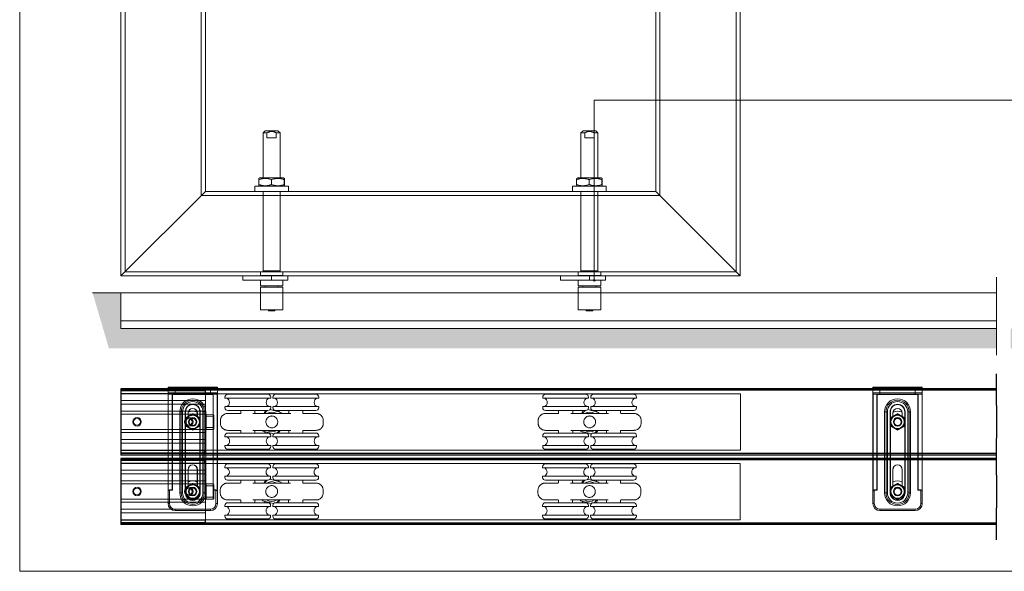
# Model space of a CAD drawing. Units: millimetres. Extents: x 732 to 1839, y 1165 to 1948.
# Drawn here: x 732 to 1431, y 1165 to 1557 of the extents above; entities that cross this region are included whole.
import ezdxf

# ---------------------------------------------------------------- set-up
doc = ezdxf.new("R2010")
doc.units = ezdxf.units.MM
doc.header["$LTSCALE"] = 0.5
doc.layers.get('0').update_dxf_attribs({"lineweight": 0})
for name, color, linetype, lineweight in [('Border', 7, 'Continuous', 0), ('Channel', 6, 'Continuous', 0), ('Dims', 7, 'Continuous', 0), ('Door', 4, 'Continuous', 0), ('Gear', 7, 'Continuous', 0), ('Hatching', 7, 'Continuous', 0), ('Notes', 7, 'Continuous', 0), ('Visible Edges(ISO)', 7, 'Continuous', 18)]:
    doc.layers.add(name, color=color, linetype=linetype, lineweight=lineweight)
doc.layers.add('Track', color=5, linetype='Continuous')
doc.linetypes.add('Amzigzag', pattern='A,0.0001,[136,genltshp.shx,S=0.04,R=0,X=0,Y=0],-11', length=11.0001)

# ---------------------------------------------------------------- blocks, each defined once
blk = doc.blocks.new('HH5-SS Stop Top')
at = {"color": 190}
for p, q in [((0, 22), (0, 22.4)), ((0.1, 22), (0, 22)), ((0, 22), (0, 20.2)), ((0.1, 22.5), (0.1, 22)), ((0.1, 22.5), (59.9, 22.5)), ((0.1, 20.2), (0.1, 22)), ((0.1, 22), (59.9, 22)), ((59.9, 22), (59.9, 22.5)), ((59.9, 22), (60, 22)), ((59.9, 22), (59.9, 20.2)), ((60, 22.4), (60, 22)), ((60, 20.2), (60, 22)), ((60, 20.2), (0, 20.2)), ((0, 15.2), (0, 20.2)), ((0, 15.2), (0, 12.5)), ((60, 15.2), (0, 15.2)), ((60, 15.2), (60, 20.2)), ((60, 15.2), (60, 12.5)), ((60, 12.5), (0, 12.5)), ((0, 12.5), (0, 7.5)), ((60, 7.5), (0, 7.5)), ((0, 5.5), (0, 7.5)), ((60, 12.5), (60, 7.5)), ((60, 5.5), (60, 7.5)), ((60, 5.5), (0, 5.5)), ((0, 5.5), (0, -5.5)), ((60, 5.5), (60, -5.5)), ((60.51, 4), (60, 4)), ((60.51, 5.49), (60.51, 4)), ((65.51, 5.36), (60.51, 5.49)), ((60.51, -4), (60.51, 4)), ((65.51, 4), (60.51, 4)), ((65.51, 4), (65.51, 5.36)), ((65.51, 4), (66, 4)), ((65.51, 4), (65.51, -4)), ((66, 4.86), (66, 4)), ((66, -4), (66, 4)), ((60, -5.5), (0, -5.5)), ((0, -7.5), (0, -5.5)), ((60.51, -4), (60, -4)), ((60, -7.5), (60, -5.5)), ((60.51, -4), (60.51, -5.49)), ((65.51, -4), (60.51, -4)), ((65.51, -5.36), (60.51, -5.49)), ((65.51, -4), (66, -4)), ((65.51, -5.36), (65.51, -4)), ((66, -4), (66, -4.86)), ((60, -7.5), (0, -7.5)), ((0, -7.5), (0, -12.5)), ((60, -12.5), (0, -12.5)), ((0, -12.5), (0, -15.2)), ((60, -7.5), (60, -12.5)), ((60, -12.5), (60, -15.2)), ((60, -15.2), (0, -15.2)), ((0, -20.2), (0, -15.2)), ((60, -20.2), (0, -20.2)), ((0, -20.2), (0, -22)), ((0.1, -22), (0.1, -20.2)), ((59.9, -20.2), (59.9, -22)), ((60, -20.2), (60, -15.2)), ((60, -22), (60, -20.2)), ((0, -22), (0.1, -22)), ((0, -22.4), (0, -22)), ((0.1, -22), (0.1, -22.5)), ((0.1, -22), (59.9, -22)), ((0.1, -22.5), (59.9, -22.5)), ((60, -22), (59.9, -22)), ((59.9, -22.5), (59.9, -22)), ((60, -22), (60, -22.4))]:
    blk.add_line(p, q, dxfattribs=at)
for centre, radius in [((11.5, 0), 3), ((11.5, 0), 2.39), ((48.25, 0), 3), ((48.25, 0), 2.39)]:
    blk.add_circle(centre, radius, dxfattribs=at)
for centre, radius, start, end in [((0.1, 22.4), 0.1, 90, 180), ((59.9, 22.4), 0.1, 0, 90), ((60.5, 4.99), 0.5, 88.5, 180), ((65.5, 4.86), 0.5, 0, 88.5), ((60.5, -4.99), 0.5, 180, 271.5), ((65.5, -4.86), 0.5, 271.5, 0), ((0.1, -22.4), 0.1, 180, 270), ((59.9, -22.4), 0.1, 270, 0)]:
    blk.add_arc(centre, radius, start, end, dxfattribs=at)
blk = doc.blocks.new('5H-SS Bracket Top')
at = {"color": 1}
for p, q in [((-17.4, 0), (-12.5, 0)), ((12.5, 0), (-12.5, 0)), ((-12.5, -0.1), (-12.5, 0)), ((12.5, 0), (17.4, 0)), ((12.5, -0.1), (12.5, 0)), ((-12.5, -0.1), (-17.5, -0.1)), ((-17.5, -0.1), (-17.5, -4)), ((-17.5, -4), (-17.5, -73.97)), ((-17.5, -4), (-12.5, -4)), ((-17.4, -73.46), (-17.4, -4.57)), ((-16.5, -5.04), (-16.5, -5)), ((-12.5, -5), (-16.5, -5)), ((-16.5, -5.04), (-14.6, -5.04)), ((-14.6, -5.04), (-14.6, -5)), ((-14.6, -5.04), (-14.6, -72.9)), ((-14.5, -5.1), (-14.4, -5.1)), ((-14.5, -72.66), (-14.5, -5.1)), ((-14.4, -5.1), (-14.4, -5)), ((-14.4, -5.1), (14.4, -5.1)), ((-14.4, -72.66), (-14.4, -5.1)), ((-12.5, -0.1), (12.5, -0.1)), ((-12.5, -4), (-12.5, -0.1)), ((-12.5, -5), (-12.5, -4)), ((12.5, -4), (-12.5, -4)), ((-12.5, -5), (12.5, -5)), ((17.5, -0.1), (12.5, -0.1)), ((12.5, -0.1), (12.5, -4)), ((12.5, -5), (12.5, -4)), ((12.5, -4), (17.5, -4)), ((16.5, -5), (12.5, -5)), ((14.4, -5), (14.4, -5.1)), ((14.4, -5.1), (14.5, -5.1)), ((14.4, -5.1), (14.4, -72.66)), ((14.5, -5.1), (14.5, -72.66)), ((14.6, -5), (14.6, -5.04)), ((14.6, -5.04), (16.5, -5.04)), ((14.6, -72.9), (14.6, -5.04)), ((16.5, -5), (16.5, -5.04)), ((17.4, -4.57), (17.4, -73.46)), ((17.5, -4), (17.5, -0.1)), ((17.5, -73.97), (17.5, -4)), ((-9.2, -17.4), (-8.2, -17.4)), ((-9.2, -17.4), (-9.2, -75)), ((-8.2, -17.4), (-7.2, -17.4)), ((-8.2, -17.4), (-8.2, -75)), ((-7.2, -75), (-7.2, -17.4)), ((-5.2, -17.4), (-5.3, -17.4)), ((-5.3, -17.4), (-5.3, -75)), ((-5.2, -75), (-5.2, -17.4)), ((-5.2, -17.4), (-5.1, -17.4)), ((-5.1, -75), (-5.1, -17.4)), ((-3.35, -18.4), (-3.35, -20.76)), ((-3.25, -18.4), (-3.35, -18.4)), ((-3.25, -20.7), (-3.25, -18.4)), ((3.25, -18.4), (3.25, -20.7)), ((3.25, -18.4), (3.35, -18.4)), ((3.35, -20.76), (3.35, -18.4)), ((5.2, -17.4), (5.1, -17.4)), ((5.1, -17.4), (5.1, -75)), ((5.2, -17.4), (5.3, -17.4)), ((5.2, -17.4), (5.2, -75)), ((5.3, -75), (5.3, -17.4)), ((7.2, -17.4), (7.2, -75)), ((7.2, -17.4), (8.2, -17.4)), ((8.2, -75), (8.2, -17.4)), ((9.2, -17.4), (8.2, -17.4)), ((9.2, -75), (9.2, -17.4)), ((-3.35, -58.4), (-3.35, -70.16)), ((-3.35, -58.4), (-3.25, -58.4)), ((-3.25, -70.1), (-3.25, -58.4)), ((3.25, -58.4), (3.25, -70.1)), ((3.25, -58.4), (3.35, -58.4)), ((3.35, -70.16), (3.35, -58.4)), ((-17.5, -73.97), (-17.5, -82.5)), ((-16.5, -72.97), (-16.5, -72.9)), ((-14.6, -72.9), (-16.5, -72.9)), ((-16.5, -72.97), (-14.6, -72.97)), ((-16.5, -82.5), (-16.5, -72.97)), ((-14.6, -72.97), (-14.6, -72.9)), ((-14.5, -72.66), (-14.4, -72.66)), ((-8.2, -75), (-9.2, -75)), ((-8.2, -75), (-7.2, -75)), ((-5.3, -75), (-5.2, -75)), ((-5.1, -75), (-5.2, -75)), ((5.1, -75), (5.2, -75)), ((5.3, -75), (5.2, -75)), ((7.2, -75), (8.2, -75)), ((8.2, -75), (9.2, -75)), ((14.4, -72.66), (14.5, -72.66)), ((14.6, -72.9), (14.6, -72.97)), ((16.5, -72.9), (14.6, -72.9)), ((14.6, -72.97), (16.5, -72.97)), ((16.5, -72.9), (16.5, -72.97)), ((16.5, -72.97), (16.5, -82.5)), ((17.5, -82.5), (17.5, -73.97)), ((-17.5, -82.5), (-16.5, -82.5)), ((16.5, -82.5), (17.5, -82.5)), ((12.5, -86.5), (-12.5, -86.5)), ((-12.5, -87.5), (-12.5, -86.5)), ((-12.5, -87.5), (12.5, -87.5)), ((12.5, -86.5), (12.5, -87.5))]:
    blk.add_line(p, q, dxfattribs=at)
for centre, radius in [((0, -24.6), 4.75), ((0, -24.6), 3), ((0, -24.6), 3), ((0, -24.6), 2.5), ((0, -74), 4.75), ((0, -74), 3), ((0, -74), 3), ((0, -74), 2.5)]:
    blk.add_circle(centre, radius, dxfattribs=at)
for centre, radius, start, end in [((-17.4, -0.1), 0.1, 90, 180), ((-16.5, -4), 1, 180, 270), ((-16.5, -3.94), 1.1, 215.0968, 270), ((-14.4, -5.1), 0.1, 90, 180), ((14.4, -5.1), 0.1, 0, 90), ((16.5, -4), 1, 270, 0), ((16.5, -3.94), 1.1, 270, 324.9032), ((17.4, -0.1), 0.1, 0, 90), ((0, -17.4), 9.2, 0, 180), ((0, -17.4), 8.2, 0, 180), ((0, -17.4), 7.2, 0, 180), ((0, -17.4), 5.3, 0, 180), ((0, -17.4), 5.2, 0, 180), ((0, -17.4), 5.1, 0, 180), ((0, -24.6), 5, 120, 180), ((0, -18.4), 3.35, 0, 180), ((0, -18.4), 3.25, 0, 180), ((0, -24.6), 7.5, 64.76903, 115.23097), ((0, -24.6), 5, 60, 120), ((0, -24.6), 5, 0, 60), ((0, -24.6), 5, 180, 240), ((0, -24.6), 5, 300, 0), ((0, -24.6), 5, 240, 300), ((0, -58.4), 3.35, 0, 180), ((0, -58.4), 3.25, 0, 180), ((0, -74), 5, 120, 180), ((0, -74), 7.5, 64.32071, 115.67929), ((0, -74), 5, 60, 120), ((0, -74), 5, 0, 60), ((0, -75), 9.2, 180, 0), ((0, -75), 8.2, 180, 0), ((0, -75), 7.2, 180, 0), ((0, -75), 5.3, 180, 199.37004), ((0, -75), 5.2, 180, 195.94237), ((0, -75), 5.1, 180, 191.36488), ((0, -74), 5, 180, 240), ((0, -74), 5, 300, 0), ((0, -75), 5.3, 340.62996, 0), ((0, -75), 5.2, 344.05763, 0), ((0, -75), 5.1, 348.63512, 0), ((-12.5, -82.5), 5, 180, 270), ((-12.5, -82.5), 4, 180, 270), ((0, -75), 5.3, 201.26014, 338.73986), ((0, -75), 5.2, 202.65479, 337.34521), ((0, -75), 5.1, 204.15296, 335.84704), ((0, -74), 5, 240, 300), ((12.5, -82.5), 5, 270, 0), ((12.5, -82.5), 4, 270, 0)]:
    blk.add_arc(centre, radius, start, end, dxfattribs=at)
for centre, major_axis, ratio, start_param, end_param in [((-17.4, -4.63), (0.0818, 0.0575), 0.565989, 0, 1.192243), ((-14.6, -5.1), (0.1, 0), 0.642788, 6.283185, 7.853982), ((14.6, -5.1), (0.1, 0), 0.642788, 1.570796, 3.141593), ((17.4, -4.63), (-0.0818, 0.0575), 0.565989, 5.090943, 6.283185), ((-16.5, -74.21), (0, 1.31), 0.8391, 0, 0.958242), ((-17.4, -73.52), (0.0861, -0.0508), 0.585797, 0.788683, 1.903386), ((-16.5, -74.28), (0, 1.31), 0.762818, 0, 0.958242), ((-14.6, -72.66), (0, -0.247), 0.405078, 0, 1.570796), ((-14.6, -72.66), (0, -0.311), 0.642788, 0, 1.570796), ((14.6, -72.66), (0, -0.311), 0.642788, 4.712389, 6.283185), ((14.6, -72.66), (0, -0.247), 0.405078, 4.712389, 6.283185), ((16.5, -74.21), (0, 1.31), 0.8391, 5.324944, 6.283185), ((16.5, -74.28), (0, 1.31), 0.762818, 5.324944, 6.283185), ((17.4, -73.52), (0.0861, 0.0508), 0.585797, 1.238207, 2.352909)]:
    blk.add_ellipse(centre, major_axis=major_axis, ratio=ratio, start_param=start_param, end_param=end_param, dxfattribs=at)
for points, knots in [([(-17.5, -4), (-17.5, -4.07), (-17.5, -4.14), (-17.48, -4.28), (-17.47, -4.34), (-17.44, -4.43), (-17.43, -4.47), (-17.41, -4.53), (-17.41, -4.55), (-17.4, -4.57)], [-0.07256686, -0.07256686, -0.07256686, -0.07256686, -0.04680562, -0.04680562, -0.02358423, -0.02358423, -0.00907086, -0.00907086, 0, 0, 0, 0]), ([(17.4, -4.57), (17.41, -4.55), (17.41, -4.53), (17.43, -4.47), (17.44, -4.43), (17.47, -4.34), (17.48, -4.28), (17.5, -4.14), (17.5, -4.07), (17.5, -4)], [-0.07207765, -0.07207765, -0.07207765, -0.07207765, -0.0630068, -0.0630068, -0.04849343, -0.04849343, -0.02527203, -0.02527203, 0.0004892, 0.0004892, 0.0004892, 0.0004892]), ([(-17.4, -73.46), (-17.41, -73.48), (-17.41, -73.51), (-17.43, -73.56), (-17.44, -73.6), (-17.47, -73.69), (-17.48, -73.74), (-17.5, -73.85), (-17.5, -73.91), (-17.5, -73.97)], [-0.08007196, -0.08007196, -0.08007196, -0.08007196, -0.06999637, -0.06999637, -0.05387541, -0.05387541, -0.02808189, -0.02808189, 0.00053281, 0.00053281, 0.00053281, 0.00053281]), ([(-17.5, -73.97), (-17.5, -73.92), (-17.49, -73.88), (-17.46, -73.79), (-17.44, -73.74), (-17.39, -73.66), (-17.37, -73.63), (-17.34, -73.57), (-17.33, -73.55), (-17.32, -73.52)], [-0.00053281, -0.00053281, -0.00053281, -0.00053281, 0.02808189, 0.02808189, 0.05387541, 0.05387541, 0.06999637, 0.06999637, 0.08007196, 0.08007196, 0.08007196, 0.08007196]), ([(17.32, -73.52), (17.33, -73.55), (17.34, -73.57), (17.37, -73.63), (17.39, -73.66), (17.44, -73.74), (17.46, -73.79), (17.49, -73.88), (17.5, -73.92), (17.5, -73.97)], [0, 0, 0, 0, 0.0100756, 0.0100756, 0.02619655, 0.02619655, 0.05199008, 0.05199008, 0.08060477, 0.08060477, 0.08060477, 0.08060477]), ([(17.5, -73.97), (17.5, -73.91), (17.5, -73.85), (17.48, -73.74), (17.47, -73.69), (17.44, -73.6), (17.43, -73.56), (17.41, -73.51), (17.41, -73.48), (17.4, -73.46)], [-0.08060477, -0.08060477, -0.08060477, -0.08060477, -0.05199008, -0.05199008, -0.02619655, -0.02619655, -0.0100756, -0.0100756, 0, 0, 0, 0])]:
    blk.add_open_spline(points, degree=3, knots=knots, dxfattribs=at)
for points, weights in [([(-2.5, -20.27), (-3.66, -20.94), (-5, -21.71)], [2.03923048455, 2.03923048456, 1.89282032303]), ([(0, -18.83), (-1.34, -19.6), (-2.5, -20.27)], [1.89282032303, 2.03923048453, 2.03923048454]), ([(2.5, -20.27), (1.34, -19.6), (0, -18.83)], [2.03923048454, 2.03923048455, 1.89282032303]), ([(5, -21.71), (3.66, -20.94), (2.5, -20.27)], [1.89282032303, 2.03923048454, 2.03923048454]), ([(-5, -21.71), (-5, -23.26), (-5, -24.6)], [1.89282032303, 2.03923048455, 2.03923048454]), ([(-5, -24.6), (-5, -25.94), (-5, -27.49)], [2.03923048454, 2.03923048453, 1.89282032303]), ([(-5, -27.49), (-3.66, -28.26), (-2.5, -28.93)], [1.89282032303, 2.03923048454, 2.03923048454]), ([(2.5, -28.93), (3.66, -28.26), (5, -27.49)], [2.03923048454, 2.03923048453, 1.89282032302]), ([(5, -24.6), (5, -23.26), (5, -21.71)], [2.03923048454, 2.03923048453, 1.89282032303]), ([(5, -27.49), (5, -25.94), (5, -24.6)], [1.89282032303, 2.03923048455, 2.03923048454]), ([(-2.5, -28.93), (-1.34, -29.6), (0, -30.37)], [2.03923048454, 2.03923048455, 1.89282032303]), ([(0, -30.37), (1.34, -29.6), (2.5, -28.93)], [1.89282032302, 2.03923048455, 2.03923048454]), ([(-2.5, -69.67), (-3.66, -70.34), (-5, -71.11)], [2.03923048454, 2.03923048453, 1.89282032302]), ([(0, -68.23), (-1.34, -69), (-2.5, -69.67)], [1.89282032302, 2.03923048455, 2.03923048454]), ([(2.5, -69.67), (1.34, -69), (0, -68.23)], [2.03923048454, 2.03923048455, 1.89282032303]), ([(5, -71.11), (3.66, -70.34), (2.5, -69.67)], [1.89282032303, 2.03923048454, 2.03923048454]), ([(-5, -71.11), (-5, -72.66), (-5, -74)], [1.89282032303, 2.03923048455, 2.03923048454]), ([(-5, -74), (-5, -75.34), (-5, -76.89)], [2.03923048454, 2.03923048453, 1.89282032303]), ([(5, -74), (5, -72.66), (5, -71.11)], [2.03923048454, 2.03923048453, 1.89282032303]), ([(5, -76.89), (5, -75.34), (5, -74)], [1.89282032303, 2.03923048455, 2.03923048454]), ([(-5, -76.89), (-3.66, -77.66), (-2.5, -78.33)], [1.89282032303, 2.03923048454, 2.03923048454]), ([(-2.5, -78.33), (-1.34, -79), (0, -79.77)], [2.03923048454, 2.03923048455, 1.89282032303]), ([(0, -79.77), (1.34, -79), (2.5, -78.33)], [1.89282032303, 2.03923048453, 2.03923048454]), ([(2.5, -78.33), (3.66, -77.66), (5, -76.89)], [2.03923048455, 2.03923048456, 1.89282032303])]:
    blk.add_rational_spline(points, weights, degree=2, dxfattribs=at)
blk = doc.blocks.new('104PX-89 2')
at = {"color": 30}
for p, q in [((261.69, 258.1), (260.19, 256.6)), ((260.19, 256.6), (262.88, 256.6)), ((260.19, 224.66), (260.19, 256.6)), ((261.69, 258.1), (270.69, 258.1)), ((262.88, 253.1), (262.88, 256.6)), ((269.5, 253.1), (262.88, 253.1)), ((269.5, 256.6), (272.19, 256.6)), ((269.5, 253.1), (269.5, 256.6)), ((270.69, 258.1), (272.19, 256.6)), ((272.19, 224.66), (272.19, 256.6)), ((257.89, 224.66), (257.19, 224.26)), ((274.49, 224.66), (257.89, 224.66)), ((274.49, 224.66), (275.19, 224.26)), ((278.13, 218.66), (254.25, 218.66)), ((254.25, 215.1), (254.25, 218.66)), ((257.1, 223.46), (257.1, 219.87)), ((257.89, 218.66), (257.19, 219.07)), ((257.89, 218.66), (274.49, 218.66)), ((266.01, 223.46), (266.01, 219.87)), ((274.49, 218.66), (275.19, 219.07)), ((275.1, 223.46), (275.1, 219.87)), ((275.28, 223.46), (275.28, 219.87)), ((278.13, 215.1), (278.13, 218.66)), ((278.13, 215.1), (254.25, 215.1)), ((260.19, 158.72), (260.19, 215.1)), ((272.19, 158.72), (272.19, 215.1)), ((245.69, 155.1), (266.19, 155.1)), ((245.69, 152.1), (245.69, 155.1)), ((258.19, 157.92), (274.19, 157.92)), ((258.19, 155.3), (258.19, 157.92)), ((274.19, 155.3), (258.19, 155.3)), ((259.92, 155.1), (259.92, 155.3)), ((260.19, 158.72), (272.19, 158.72)), ((266.19, 152.1), (266.19, 155.1)), ((277.69, 155.1), (266.19, 155.1)), ((272.47, 155.1), (272.47, 155.3)), ((274.19, 155.3), (274.19, 157.92)), ((277.69, 152.1), (277.69, 155.1)), ((245.69, 152.1), (266.19, 152.1)), ((258.19, 148.1), (258.19, 152.1)), ((274.19, 148.1), (258.19, 148.1)), ((274.19, 147.2), (258.19, 147.2)), ((258.19, 147.2), (258.19, 131)), ((261.49, 147.2), (261.49, 148.1)), ((277.69, 152.1), (266.19, 152.1)), ((270.9, 147.2), (270.9, 148.1)), ((274.19, 148.1), (274.19, 152.1)), ((274.19, 147.2), (274.19, 131)), ((274.19, 131), (258.19, 131)), ((263.89, 130.4), (263.89, 131)), ((263.89, 130.4), (268.49, 130.4)), ((268.49, 130.4), (268.49, 131))]:
    blk.add_line(p, q, dxfattribs=at)
at = {"color": 30, "flags": 128}
for points in [[(262.88, 256.6), (263.2, 256.78), (263.51, 256.93), (263.81, 257.06), (264.1, 257.18), (264.38, 257.28), (264.65, 257.37), (264.92, 257.44), (265.18, 257.5), (265.43, 257.54), (265.69, 257.58), (265.94, 257.59), (266.19, 257.6), (266.44, 257.59), (266.69, 257.58), (266.95, 257.54), (267.2, 257.5), (267.47, 257.44), (267.73, 257.37), (268, 257.28), (268.28, 257.18), (268.57, 257.06), (268.87, 256.93), (269.18, 256.78), (269.5, 256.6)], [(257.1, 223.46), (257.11, 223.52), (257.11, 223.59), (257.11, 223.65), (257.12, 223.71), (257.12, 223.76), (257.13, 223.81), (257.13, 223.86), (257.13, 223.91), (257.14, 223.95), (257.14, 223.99), (257.14, 224.02), (257.15, 224.06), (257.15, 224.09), (257.16, 224.12), (257.16, 224.14), (257.16, 224.17), (257.17, 224.19), (257.17, 224.2), (257.17, 224.22), (257.18, 224.23), (257.18, 224.24), (257.18, 224.25), (257.19, 224.26), (257.19, 224.26)], [(266.01, 223.46), (265.59, 223.59), (265.18, 223.71), (264.79, 223.82), (264.4, 223.92), (264.03, 224), (263.66, 224.07), (263.3, 224.13), (262.95, 224.18), (262.6, 224.21), (262.25, 224.24), (261.9, 224.25), (261.56, 224.26), (261.21, 224.25), (260.87, 224.24), (260.52, 224.21), (260.17, 224.18), (259.81, 224.13), (259.45, 224.07), (259.08, 224), (258.71, 223.92), (258.33, 223.82), (257.93, 223.71), (257.52, 223.59), (257.1, 223.46)], [(275.1, 223.46), (274.67, 223.59), (274.25, 223.71), (273.85, 223.82), (273.46, 223.92), (273.08, 224), (272.7, 224.07), (272.34, 224.13), (271.97, 224.18), (271.61, 224.21), (271.26, 224.24), (270.91, 224.25), (270.56, 224.26), (270.2, 224.25), (269.85, 224.24), (269.5, 224.21), (269.14, 224.18), (268.78, 224.13), (268.41, 224.07), (268.03, 224), (267.65, 223.92), (267.26, 223.82), (266.86, 223.71), (266.44, 223.59), (266.01, 223.46)], [(275.28, 223.46), (275.27, 223.59), (275.26, 223.71), (275.25, 223.82), (275.25, 223.92), (275.24, 224), (275.23, 224.07), (275.22, 224.13), (275.22, 224.18), (275.21, 224.21), (275.2, 224.24), (275.2, 224.25), (275.19, 224.26), (275.18, 224.25), (275.18, 224.24), (275.17, 224.21), (275.16, 224.18), (275.15, 224.13), (275.15, 224.07), (275.14, 224), (275.13, 223.92), (275.12, 223.82), (275.12, 223.71), (275.11, 223.59), (275.1, 223.46)], [(257.1, 219.87), (257.52, 219.74), (257.93, 219.61), (258.33, 219.51), (258.71, 219.41), (259.08, 219.33), (259.45, 219.26), (259.81, 219.2), (260.17, 219.15), (260.52, 219.12), (260.87, 219.09), (261.21, 219.07), (261.56, 219.07), (261.9, 219.07), (262.25, 219.09), (262.6, 219.12), (262.95, 219.15), (263.3, 219.2), (263.66, 219.26), (264.03, 219.33), (264.4, 219.41), (264.79, 219.51), (265.18, 219.61), (265.59, 219.74), (266.01, 219.87)], [(257.19, 219.07), (257.19, 219.07), (257.18, 219.08), (257.18, 219.09), (257.18, 219.1), (257.17, 219.11), (257.17, 219.12), (257.17, 219.14), (257.16, 219.16), (257.16, 219.19), (257.16, 219.21), (257.15, 219.24), (257.15, 219.27), (257.14, 219.3), (257.14, 219.34), (257.14, 219.38), (257.13, 219.42), (257.13, 219.47), (257.13, 219.52), (257.12, 219.57), (257.12, 219.62), (257.11, 219.68), (257.11, 219.74), (257.11, 219.8), (257.1, 219.87)], [(266.01, 219.87), (266.44, 219.74), (266.86, 219.61), (267.26, 219.51), (267.65, 219.41), (268.03, 219.33), (268.41, 219.26), (268.78, 219.2), (269.14, 219.15), (269.5, 219.12), (269.85, 219.09), (270.2, 219.07), (270.56, 219.07), (270.91, 219.07), (271.26, 219.09), (271.61, 219.12), (271.97, 219.15), (272.34, 219.2), (272.7, 219.26), (273.08, 219.33), (273.46, 219.41), (273.85, 219.51), (274.25, 219.61), (274.67, 219.74), (275.1, 219.87)], [(275.1, 219.87), (275.11, 219.74), (275.12, 219.61), (275.12, 219.51), (275.13, 219.41), (275.14, 219.33), (275.15, 219.26), (275.15, 219.2), (275.16, 219.15), (275.17, 219.12), (275.18, 219.09), (275.18, 219.07), (275.19, 219.07), (275.2, 219.07), (275.2, 219.09), (275.21, 219.12), (275.22, 219.15), (275.22, 219.2), (275.23, 219.26), (275.24, 219.33), (275.25, 219.41), (275.25, 219.51), (275.26, 219.61), (275.27, 219.74), (275.28, 219.87)]]:
    blk.add_lwpolyline(points, dxfattribs=at)
at = {"color": 30}
for centre, start, end in [((259.39, 158.72), 270, 0), ((272.99, 158.72), 180, 270)]:
    blk.add_arc(centre, 0.8, start, end, dxfattribs=at)
blk = doc.blocks.new('hanger 2')
at = {"layer": 'Visible Edges(ISO)', "color": 3}
for p, q in [((2201.72, 1589.82), (2201.72, 1590.32)), ((2233.97, 1589.57), (2201.97, 1589.57)), ((2203.72, 1592.32), (2232.22, 1592.32)), ((2234.22, 1589.82), (2234.22, 1590.32)), ((2235.75, 1590.32), (2235.75, 1589.82)), ((2268, 1589.57), (2236, 1589.57)), ((2237.75, 1592.32), (2266.25, 1592.32)), ((2268.25, 1590.32), (2268.25, 1589.82)), ((2201.72, 1582.82), (2201.72, 1583.32)), ((2201.97, 1583.57), (2233.97, 1583.57)), ((2203.71, 1578.77), (2212.74, 1578.77)), ((2232.22, 1580.82), (2203.72, 1580.82)), ((2212.99, 1580.82), (2212.99, 1579.09)), ((2221.59, 1578.77), (2248.39, 1578.77)), ((2222.99, 1580.82), (2222.99, 1579.27)), ((2230.47, 1580.82), (2229.29, 1578.77)), ((2231.78, 1580.82), (2229.73, 1578.77)), ((2241.62, 1579.35), (2233.7, 1581.47)), ((2234.22, 1582.82), (2234.22, 1583.32)), ((2235.75, 1583.32), (2235.75, 1582.82)), ((2236, 1583.57), (2268, 1583.57)), ((2237.75, 1580.82), (2236.15, 1580.82)), ((2266.25, 1580.82), (2237.75, 1580.82)), ((2240.36, 1579.69), (2239.71, 1580.82)), ((2241.78, 1578.77), (2241.62, 1579.35)), ((2246.99, 1580.82), (2246.99, 1579.27)), ((2256.99, 1580.82), (2256.99, 1579.09)), ((2257.25, 1578.77), (2266.28, 1578.77)), ((2268.25, 1583.32), (2268.25, 1582.82)), ((2198.49, 1571.77), (2198.49, 1573.77)), ((2271.49, 1573.77), (2271.49, 1571.77)), ((2212.74, 1566.77), (2203.71, 1566.77)), ((2203.74, 1564.82), (2232.24, 1564.82)), ((2212.99, 1566.45), (2212.99, 1564.82)), ((2248.39, 1566.77), (2221.59, 1566.77)), ((2222.99, 1566.27), (2222.99, 1564.82)), ((2228.43, 1566.77), (2228.56, 1566.29)), ((2228.56, 1566.29), (2236.33, 1564.2)), ((2229.82, 1565.95), (2230.47, 1564.82)), ((2232.24, 1564.82), (2234.04, 1564.82)), ((2237.77, 1564.82), (2266.27, 1564.82)), ((2238.41, 1564.82), (2240.36, 1566.77)), ((2239.71, 1564.82), (2240.84, 1566.77)), ((2246.99, 1566.27), (2246.99, 1564.82)), ((2256.99, 1566.45), (2256.99, 1564.82)), ((2266.28, 1566.77), (2257.25, 1566.77)), ((2201.74, 1562.82), (2201.74, 1562.32)), ((2233.99, 1562.07), (2201.99, 1562.07)), ((2234.24, 1562.82), (2234.24, 1562.32)), ((2235.77, 1562.32), (2235.77, 1562.82)), ((2268.02, 1562.07), (2236.02, 1562.07)), ((2268.27, 1562.32), (2268.27, 1562.82)), ((2201.74, 1555.82), (2201.74, 1555.32)), ((2201.99, 1556.07), (2233.99, 1556.07)), ((2232.24, 1553.32), (2203.74, 1553.32)), ((2234.24, 1555.82), (2234.24, 1555.32)), ((2235.77, 1555.32), (2235.77, 1555.82)), ((2236.02, 1556.07), (2268.02, 1556.07)), ((2266.27, 1553.32), (2237.77, 1553.32)), ((2268.27, 1555.32), (2268.27, 1555.82))]:
    blk.add_line(p, q, dxfattribs=at)
for centre, radius, start, end in [((2203.72, 1590.32), 2, 90, 180), ((2201.97, 1589.82), 0.25, 180, 270), ((2201.77, 1586.57), 3.2, 290.36413, 69.63587), ((2234.17, 1586.57), 3.2, 110.36413, 249.63587), ((2232.22, 1590.32), 2, 0, 90), ((2233.97, 1589.82), 0.25, 270, 0), ((2237.75, 1590.32), 2, 90, 180), ((2236, 1589.82), 0.25, 180, 270), ((2235.8, 1586.57), 3.2, 290.36413, 69.63587), ((2268.2, 1586.57), 3.2, 110.36413, 249.63587), ((2266.25, 1590.32), 2, 0, 90), ((2268, 1589.82), 0.25, 270, 0), ((2201.97, 1583.32), 0.25, 90, 180), ((2203.72, 1582.82), 2, 180, 270), ((2223.49, 1579.27), 0.5, 180, 270), ((2234.99, 1572.77), 7, 58.99728, 121.00272), ((2232.22, 1582.82), 2, 270, 0), ((2233.97, 1583.32), 0.25, 0, 90), ((2236, 1583.32), 0.25, 90, 180), ((2237.75, 1582.82), 2, 180, 270), ((2246.49, 1579.27), 0.5, 270, 0), ((2266.25, 1582.82), 2, 270, 0), ((2268, 1583.32), 0.25, 0, 90), ((2203.74, 1562.82), 2, 90, 180), ((2223.49, 1566.27), 0.5, 90, 180), ((2234.99, 1572.77), 7, 238.99728, 301.00272), ((2232.24, 1562.82), 2, 0, 90), ((2237.77, 1562.82), 2, 90, 180), ((2246.49, 1566.27), 0.5, 0, 90), ((2266.27, 1562.82), 2, 0, 90), ((2201.99, 1562.32), 0.25, 180, 270), ((2201.79, 1559.07), 3.2, 290.36413, 69.63587), ((2234.19, 1559.07), 3.2, 110.36413, 249.63587), ((2233.99, 1562.32), 0.25, 270, 0), ((2236.02, 1562.32), 0.25, 180, 270), ((2235.82, 1559.07), 3.2, 290.36413, 69.63587), ((2268.22, 1559.07), 3.2, 110.36413, 249.63587), ((2268.02, 1562.32), 0.25, 270, 0), ((2201.99, 1555.82), 0.25, 90, 180), ((2203.74, 1555.32), 2, 180, 270), ((2232.24, 1555.32), 2, 270, 0), ((2233.99, 1555.82), 0.25, 0, 90), ((2236.02, 1555.82), 0.25, 90, 180), ((2237.77, 1555.32), 2, 180, 270), ((2266.27, 1555.32), 2, 270, 0), ((2268.02, 1555.82), 0.25, 0, 90)]:
    blk.add_arc(centre, radius, start, end, dxfattribs=at)
for points, knots in [([(2203.71, 1578.77), (2203.44, 1578.77), (2203.18, 1578.75), (2202.65, 1578.68), (2202.39, 1578.62), (2201.88, 1578.47), (2201.64, 1578.37), (2201.16, 1578.14), (2200.92, 1578.01), (2200.48, 1577.71), (2200.27, 1577.54), (2199.87, 1577.18), (2199.69, 1576.98), (2199.36, 1576.56), (2199.22, 1576.34), (2198.96, 1575.87), (2198.86, 1575.63), (2198.68, 1575.14), (2198.61, 1574.89), (2198.52, 1574.34), (2198.49, 1574.06), (2198.49, 1573.77)], [0, 0, 0, 0, 0.0720619, 0.0720619, 0.1441238, 0.1441238, 0.2161857, 0.2161857, 0.2882477, 0.2882477, 0.3603096, 0.3603096, 0.4323715, 0.4323715, 0.5039082, 0.5039082, 0.5742409, 0.5742409, 0.6438899, 0.6438899, 0.7206191, 0.7206191, 0.7206191, 0.7206191]), ([(2212.74, 1578.77), (2212.74, 1578.77), (2212.74, 1578.77), (2212.76, 1578.78), (2212.78, 1578.78), (2212.83, 1578.81), (2212.87, 1578.83), (2212.93, 1578.9), (2212.96, 1578.94), (2212.99, 1579.03), (2212.99, 1579.07), (2212.99, 1579.09)], [0.0107831, 0.0107831, 0.0107831, 0.0107831, 0.0331723, 0.0331723, 0.0663445, 0.0663445, 0.0995168, 0.0995168, 0.132689, 0.132689, 0.1658613, 0.1658613, 0.1658613, 0.1658613]), ([(2256.99, 1579.09), (2256.99, 1579.07), (2257, 1579.03), (2257.03, 1578.94), (2257.05, 1578.9), (2257.11, 1578.83), (2257.15, 1578.81), (2257.2, 1578.78), (2257.22, 1578.78), (2257.24, 1578.77), (2257.25, 1578.77), (2257.25, 1578.77)], [1.277997, 1.277997, 1.277997, 1.277997, 1.3112959, 1.3112959, 1.3445948, 1.3445948, 1.3778938, 1.3778938, 1.4111927, 1.4111927, 1.433706, 1.433706, 1.433706, 1.433706]), ([(2271.49, 1573.77), (2271.49, 1574.03), (2271.47, 1574.29), (2271.39, 1574.8), (2271.33, 1575.05), (2271.16, 1575.54), (2271.06, 1575.78), (2270.82, 1576.24), (2270.68, 1576.46), (2270.37, 1576.89), (2270.19, 1577.09), (2269.81, 1577.46), (2269.61, 1577.63), (2269.17, 1577.94), (2268.94, 1578.08), (2268.46, 1578.32), (2268.22, 1578.42), (2267.71, 1578.59), (2267.45, 1578.65), (2266.89, 1578.75), (2266.58, 1578.77), (2266.28, 1578.77)], [0, 0, 0, 0, 0.06912, 0.06912, 0.1378122, 0.1378122, 0.2073198, 0.2073198, 0.2775342, 0.2775342, 0.3487687, 0.3487687, 0.420721, 0.420721, 0.4926734, 0.4926734, 0.5646257, 0.5646257, 0.636578, 0.636578, 0.7195232, 0.7195232, 0.7195232, 0.7195232]), ([(2198.49, 1571.77), (2198.49, 1571.51), (2198.51, 1571.26), (2198.59, 1570.75), (2198.66, 1570.49), (2198.82, 1570), (2198.92, 1569.77), (2199.16, 1569.3), (2199.3, 1569.08), (2199.61, 1568.65), (2199.79, 1568.45), (2200.17, 1568.08), (2200.37, 1567.91), (2200.81, 1567.6), (2201.04, 1567.46), (2201.52, 1567.22), (2201.76, 1567.12), (2202.27, 1566.96), (2202.53, 1566.89), (2203.1, 1566.8), (2203.4, 1566.77), (2203.71, 1566.77)], [0, 0, 0, 0, 0.06912, 0.06912, 0.1378122, 0.1378122, 0.2073197, 0.2073197, 0.2775342, 0.2775342, 0.3487687, 0.3487687, 0.420721, 0.420721, 0.4926733, 0.4926733, 0.5646257, 0.5646257, 0.636578, 0.636578, 0.7195232, 0.7195232, 0.7195232, 0.7195232]), ([(2230.92, 1571.77), (2230.84, 1572.11), (2230.8, 1572.45), (2230.8, 1573.1), (2230.84, 1573.44), (2230.92, 1573.77)], [1.1652809, 1.1652809, 1.1652809, 1.1652809, 1.263153, 1.263153, 1.3610251, 1.3610251, 1.3610251, 1.3610251]), ([(2230.92, 1573.77), (2230.98, 1574.01), (2231.06, 1574.24), (2231.27, 1574.7), (2231.39, 1574.93), (2231.8, 1575.52), (2232.12, 1575.86), (2232.88, 1576.42), (2233.31, 1576.64), (2234.05, 1576.86), (2234.33, 1576.92), (2234.87, 1576.97), (2235.11, 1576.97), (2235.65, 1576.92), (2235.93, 1576.86), (2236.64, 1576.65), (2237.06, 1576.44), (2237.85, 1575.87), (2238.23, 1575.49), (2238.76, 1574.65), (2238.95, 1574.22), (2239.06, 1573.77)], [-1.136626, -1.136626, -1.136626, -1.136626, -1.062868, -1.062868, -0.985159, -0.985159, -0.842408, -0.842408, -0.694109, -0.694109, -0.606108, -0.606108, -0.532272, -0.532272, -0.444487, -0.444487, -0.303912, -0.303912, -0.139661, -0.139661, -0.000653, -0.000653, -0.000653, -0.000653]), ([(2239.06, 1571.77), (2239, 1571.53), (2238.92, 1571.3), (2238.72, 1570.84), (2238.59, 1570.62), (2238.18, 1570.02), (2237.86, 1569.68), (2237.11, 1569.13), (2236.68, 1568.91), (2235.94, 1568.68), (2235.65, 1568.63), (2235.12, 1568.58), (2234.87, 1568.58), (2234.34, 1568.62), (2234.05, 1568.68), (2233.34, 1568.9), (2232.93, 1569.1), (2232.13, 1569.67), (2231.76, 1570.06), (2231.22, 1570.9), (2231.03, 1571.32), (2230.92, 1571.77)], [-1.136626, -1.136626, -1.136626, -1.136626, -1.062868, -1.062868, -0.985159, -0.985159, -0.842408, -0.842408, -0.694109, -0.694109, -0.606108, -0.606108, -0.532272, -0.532272, -0.444487, -0.444487, -0.303912, -0.303912, -0.139661, -0.139661, -0.000653, -0.000653, -0.000653, -0.000653]), ([(2239.06, 1573.77), (2239.14, 1573.44), (2239.18, 1573.1), (2239.18, 1572.77), (2239.18, 1572.45), (2239.14, 1572.11), (2239.06, 1571.77)], [-0.0978721, -0.0978721, -0.0978721, -0.0978721, 0, 0, 0, 0.0978721, 0.0978721, 0.0978721, 0.0978721]), ([(2266.28, 1566.77), (2266.54, 1566.77), (2266.81, 1566.79), (2267.33, 1566.87), (2267.59, 1566.92), (2268.1, 1567.08), (2268.35, 1567.17), (2268.83, 1567.4), (2269.06, 1567.53), (2269.51, 1567.83), (2269.72, 1568), (2270.11, 1568.36), (2270.29, 1568.56), (2270.62, 1568.98), (2270.77, 1569.21), (2271.02, 1569.67), (2271.13, 1569.91), (2271.3, 1570.4), (2271.37, 1570.66), (2271.47, 1571.2), (2271.49, 1571.49), (2271.49, 1571.77)], [0, 0, 0, 0, 0.0720619, 0.0720619, 0.1441238, 0.1441238, 0.2161858, 0.2161858, 0.2882477, 0.2882477, 0.3603096, 0.3603096, 0.4323715, 0.4323715, 0.5039082, 0.5039082, 0.5742409, 0.5742409, 0.6438899, 0.6438899, 0.7206192, 0.7206192, 0.7206192, 0.7206192]), ([(2212.99, 1566.45), (2212.99, 1566.48), (2212.99, 1566.52), (2212.96, 1566.6), (2212.93, 1566.64), (2212.87, 1566.71), (2212.83, 1566.73), (2212.78, 1566.76), (2212.76, 1566.77), (2212.74, 1566.77), (2212.74, 1566.77), (2212.74, 1566.77)], [1.277997, 1.277997, 1.277997, 1.277997, 1.3112959, 1.3112959, 1.3445948, 1.3445948, 1.3778938, 1.3778938, 1.4111927, 1.4111927, 1.433706, 1.433706, 1.433706, 1.433706]), ([(2257.25, 1566.77), (2257.25, 1566.77), (2257.24, 1566.77), (2257.22, 1566.77), (2257.2, 1566.76), (2257.15, 1566.73), (2257.11, 1566.71), (2257.05, 1566.64), (2257.03, 1566.6), (2257, 1566.52), (2256.99, 1566.48), (2256.99, 1566.45)], [0.0107831, 0.0107831, 0.0107831, 0.0107831, 0.0331723, 0.0331723, 0.0663445, 0.0663445, 0.0995168, 0.0995168, 0.132689, 0.132689, 0.1658613, 0.1658613, 0.1658613, 0.1658613])]:
    blk.add_open_spline(points, degree=3, knots=knots, dxfattribs=at)

msp = doc.modelspace()

# ---------------------------------------------------------------- hatches: boundary and pattern name
at = {"layer": 'Hatching'}
h = msp.add_hatch(dxfattribs=at)
h.set_pattern_fill('AR-CONC', color=256, scale=0.1, style=0)
h.set_pattern_definition([(50, (0, -28.98), (18.21847, -1.59391), [1.905, -20.955]), (355, (0, -28.98), (-3.52428, 19.10566), [1.524, -16.764]), (100.451, (1.518, -29.113), (14.69425, 17.51167), [1.619, -17.809]), (46.1842, (0, -23.9), (27.1079, -4.20423), [2.8575, -31.4325]), (96.6356, (2.26, -24.25), (23.74042, 24.74256), [2.4285, -26.7135]), (351.184, (0, -23.9), (23.74046, 24.7425), [2.286, -25.146]), (21, (2.54, -25.17), (15.16149, -10.22655), [1.905, -20.955]), (326, (2.54, -25.17), (6.1802, 18.4188), [1.524, -16.764]), (71.4514, (3.803, -26.022), (21.34165, 8.19229), [1.619, -17.809]), (37.5, (0, -28.98), (0.30886, 8.455504), [0, -16.5608, 0, -17.018, 0, -16.8275]), (7.5, (0, -28.98), (6.681966, 10.018057), [0, -9.7028, 0, -16.1798, 0, -6.4135]), (327.5, (-5.664, -28.98), (13.55906, -0.572874), [0, -6.35, 0, -19.812, 0, -26.289]), (317.5, (-8.204, -28.98), (14.81292, 2.54265), [0, -8.255, 0, -13.1572, 0, -18.669])])
h.paths.add_polyline_path([(1425.23, 1332.41), (1425.23, 1337.5), (803.99, 1337.5), (803.99, 1362.9), (783.99, 1362.9), (795.52, 1323.56), (1425.23, 1323.56)])
h.paths.add_polyline_path([(1533.31, 1362.9), (1513.31, 1362.9), (1513.31, 1337.5), (1435.23, 1337.5), (1435.23, 1341.27), (1435.23, 1323.56), (1523.7, 1323.56)])
at = {"layer": 'Notes', "lineweight": 0}
msp.add_hatch(color=256, dxfattribs=at).paths.add_polyline_path([(1140.38, 1371.73, 1), (1139.26, 1371.73, 1)])

# ---------------------------------------------------------------- linework, layer by layer
at = {"layer": 'Border', "lineweight": 0}
msp.add_lwpolyline([(1838.98, 1165.39), (1838.98, 1947.92), (732.26, 1947.92), (732.26, 1165.39)], close=True, dxfattribs=at)
at = {"layer": 'Channel', "color": 7}
for p, q in [((1425.23, 1364.54), (1425.23, 1374.09)), ((1425.23, 1318.74), (1425.23, 1341.27))]:
    msp.add_line(p, q, dxfattribs=at)
at = {"layer": 'Channel'}
for p, q in [((803.99, 1362.9), (803.99, 1337.5)), ((803.99, 1362.9), (1425.23, 1362.9)), ((1425.23, 1343.08), (803.99, 1343.08)), ((1425.23, 1337.5), (803.99, 1337.5))]:
    msp.add_line(p, q, dxfattribs=at)
at = {"layer": 'Channel', "color": 7, "linetype": 'Amzigzag', "ltscale": 4}
msp.add_line((1425.23, 1364.54), (1425.23, 1341.27), dxfattribs=at)
at = {"layer": 'Door', "color": 4, "lineweight": 0}
for p, q in [((803.99, 1724.16), (803.99, 1374.9)), ((1240.42, 1377.9), (1240.42, 1721.16)), ((1243.42, 1374.9), (1243.42, 1724.16)), ((863.99, 1664.16), (863.99, 1434.9)), ((1183.42, 1434.9), (1183.42, 1664.16)), ((1186.42, 1431.9), (1186.42, 1667.16)), ((806.99, 1377.9), (1240.42, 1377.9)), ((803.99, 1374.9), (1243.42, 1374.9))]:
    msp.add_line(p, q, dxfattribs=at)
at = {"layer": 'Door'}
for p, q in [((806.99, 1377.9), (806.99, 1721.16)), ((860.99, 1667.16), (860.99, 1431.9)), ((863.99, 1434.9), (803.99, 1374.9)), ((1186.42, 1431.9), (860.99, 1431.9)), ((1183.42, 1434.9), (863.99, 1434.9)), ((1183.42, 1434.9), (1243.42, 1374.9)), ((804.14, 1291.37), (804.14, 1251.37)), ((1243.57, 1291.37), (804.14, 1291.37)), ((1243.57, 1291.37), (1243.57, 1251.37)), ((1243.57, 1251.37), (804.14, 1251.37)), ((803.99, 1241.97), (803.99, 1201.97)), ((1243.42, 1241.97), (803.99, 1241.97)), ((1243.42, 1241.97), (1243.42, 1201.97)), ((1243.42, 1201.97), (803.99, 1201.97))]:
    msp.add_line(p, q, dxfattribs=at)
at = {"layer": 'Hatching', "lineweight": 0}
msp.add_line((783.99, 1362.9), (803.99, 1362.9), dxfattribs=at)
at = {"layer": 'Hatching'}
msp.add_line((803.99, 1362.9), (783.99, 1362.9), dxfattribs=at)
msp.add_line((803.99, 1362.9), (783.99, 1362.9), dxfattribs=at)
at = {"layer": 'Notes', "lineweight": 0}
for p in [(1530.71, 1499.59), (1139.82, 1371.73)]:
    msp.add_line(p, (1139.82, 1499.59), dxfattribs=at)
at = {"layer": 'Notes', "color": 0, "linetype": 'ByBlock', "lineweight": 0}
for start, end in [(0, 180), (180, 0)]:
    msp.add_arc((1139.82, 1371.73), 0.562, start, end, dxfattribs=at)
at = {"layer": 'Track', "color": 7}
for p, q in [((1425.23, 1283.01), (1425.23, 1305.53)), ((1425.23, 1283.01), (1425.23, 1305.53)), ((1425.23, 1233.61), (1425.23, 1259.73)), ((1425.23, 1237.21), (1425.23, 1259.73)), ((1425.23, 1187.81), (1425.23, 1210.33))]:
    msp.add_line(p, q, dxfattribs=at)
at = {"layer": 'Track'}
for p, q in [((1425.23, 1294.87), (803.99, 1294.87)), ((803.99, 1294.87), (803.99, 1247.87)), ((1425.23, 1293.87), (803.99, 1293.87)), ((1425.23, 1248.87), (803.99, 1248.87)), ((1425.23, 1247.87), (803.99, 1247.87)), ((1425.23, 1245.47), (803.99, 1245.47)), ((803.99, 1245.47), (803.99, 1198.47)), ((1425.23, 1244.47), (803.99, 1244.47)), ((1425.23, 1199.47), (803.99, 1199.47)), ((1425.23, 1198.47), (803.99, 1198.47))]:
    msp.add_line(p, q, dxfattribs=at)
at = {"layer": 'Track', "color": 7, "linetype": 'Amzigzag', "ltscale": 4}
for p, q in [((1425.23, 1283.01), (1425.23, 1259.73)), ((1425.23, 1283.01), (1425.23, 1259.73)), ((1425.23, 1233.61), (1425.23, 1210.33))]:
    msp.add_line(p, q, dxfattribs=at)

# ---------------------------------------------------------------- block references
at = {"layer": 'Dims'}
for p in [(-1323.85, -301.4), (-1098.42, -301.4), (-1323.95, -350.8), (-1098.57, -350.8)]:
    msp.add_blockref('hanger 2', p, dxfattribs=at)
at = {"layer": 'Gear'}
for name, p in [('104PX-89 2', (644.8, 1219.8)), ('104PX-89 2', (870.23, 1219.8)), ('HH5-SS Stop Top', (803.99, 1271.37)), ('5H-SS Bracket Top', (855.01, 1295.97)), ('5H-SS Bracket Top', (1355.01, 1295.97)), ('HH5-SS Stop Top', (803.99, 1221.97))]:
    msp.add_blockref(name, p, dxfattribs=at)

doc.saveas('drawing.dxf')
